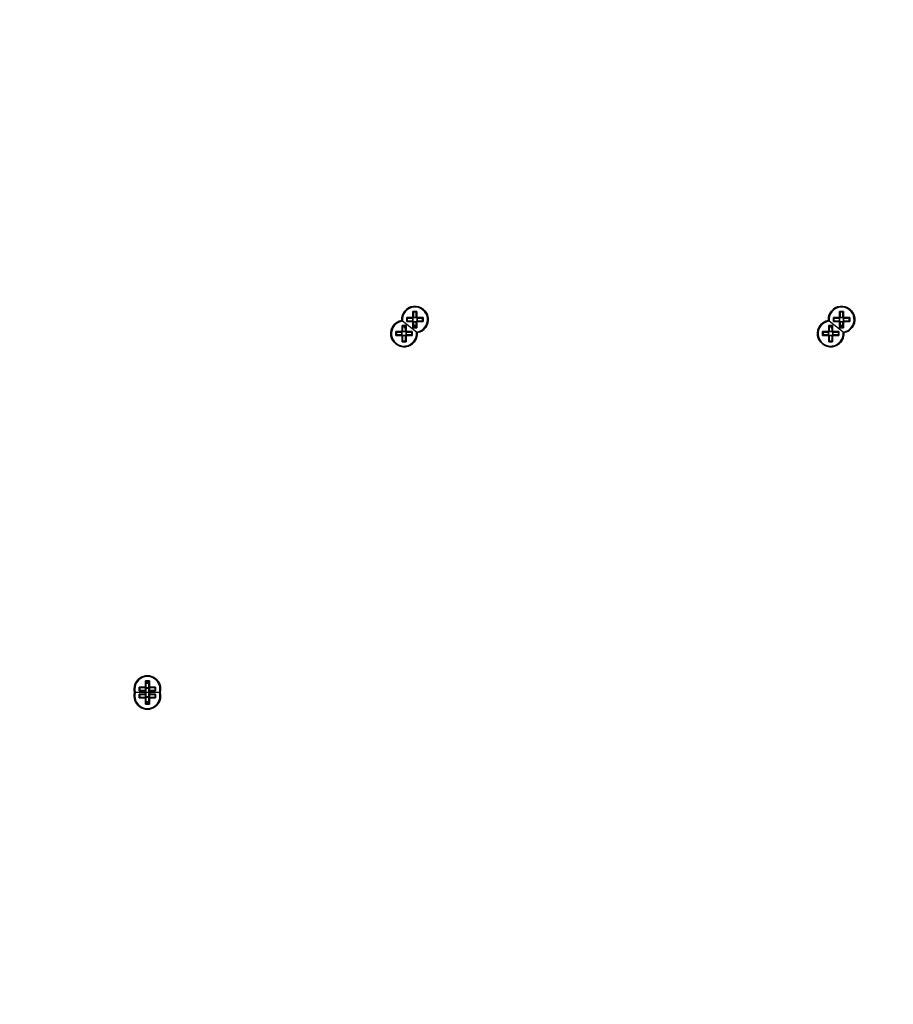
# Model space of a CAD drawing. Units: millimetres. Extents: x -45651 to 54349, y -49965 to 50035.
# Drawn here: x 3663 to 3977, y -1937 to -1584 of the extents above; entities that cross this region are included whole.
import ezdxf

# ---------------------------------------------------------------- set-up
doc = ezdxf.new("R2010")
doc.units = ezdxf.units.MM
doc.layers.add('Widoczne (ISO)', color=7, linetype='Continuous', lineweight=35)
doc.layers.add('Widoczne wąskie (ISO)', color=7, linetype='Continuous', lineweight=25)

msp = doc.modelspace()

# ---------------------------------------------------------------- linework, layer by layer
at = {"layer": 'Widoczne (ISO)'}
for p, q in [((3802.05, -1690.67), (3804.29, -1690.67)), ((3802.05, -1692.07), (3802.05, -1690.67)), ((3802.05, -1690.67), (3804.29, -1690.67)), ((3802.05, -1692.07), (3802.05, -1690.67)), ((3802.24, -1691.88), (3802.24, -1690.86)), ((3802.24, -1691.88), (3802.24, -1690.86)), ((3804.29, -1690.87), (3802.24, -1690.87)), ((3804.29, -1690.87), (3802.24, -1690.87)), ((3804.24, -1690.87), (3804.24, -1691.87)), ((3804.24, -1690.87), (3804.24, -1691.87)), ((3804.29, -1690.67), (3804.29, -1688.43)), ((3804.29, -1688.43), (3805.69, -1688.43)), ((3804.29, -1690.67), (3804.29, -1688.43)), ((3804.29, -1688.43), (3805.69, -1688.43)), ((3804.48, -1688.62), (3805.5, -1688.62)), ((3804.48, -1688.62), (3805.5, -1688.62)), ((3804.49, -1688.62), (3804.49, -1690.67)), ((3804.49, -1688.62), (3804.49, -1690.67)), ((3804.49, -1690.62), (3805.49, -1690.62)), ((3804.49, -1690.62), (3805.49, -1690.62)), ((3805.49, -1690.67), (3805.49, -1688.62)), ((3805.49, -1690.67), (3805.49, -1688.62)), ((3805.49, -1690.67), (3805.59, -1690.77)), ((3805.49, -1690.67), (3805.59, -1690.77)), ((3805.69, -1688.43), (3805.69, -1690.67)), ((3805.69, -1688.43), (3805.69, -1690.67)), ((3805.69, -1690.67), (3807.93, -1690.67)), ((3805.69, -1690.67), (3807.93, -1690.67)), ((3807.74, -1690.87), (3805.69, -1690.87)), ((3807.74, -1690.87), (3805.69, -1690.87)), ((3805.74, -1690.87), (3805.74, -1691.87)), ((3805.74, -1690.87), (3805.74, -1691.87)), ((3807.74, -1691.88), (3807.74, -1690.86)), ((3807.74, -1691.88), (3807.74, -1690.86)), ((3807.93, -1690.67), (3807.93, -1692.07)), ((3807.93, -1690.67), (3807.93, -1692.07)), ((3955.05, -1690.67), (3957.29, -1690.67)), ((3955.05, -1692.07), (3955.05, -1690.67)), ((3955.05, -1690.67), (3957.29, -1690.67)), ((3955.05, -1692.07), (3955.05, -1690.67)), ((3955.24, -1691.88), (3955.24, -1690.86)), ((3955.24, -1691.88), (3955.24, -1690.86)), ((3957.29, -1690.87), (3955.24, -1690.87)), ((3957.29, -1690.87), (3955.24, -1690.87)), ((3957.24, -1690.87), (3957.24, -1691.87)), ((3957.24, -1690.87), (3957.24, -1691.87)), ((3957.29, -1690.67), (3957.29, -1688.43)), ((3957.29, -1688.43), (3958.69, -1688.43)), ((3957.29, -1690.67), (3957.29, -1688.43)), ((3957.29, -1688.43), (3958.69, -1688.43)), ((3957.48, -1688.62), (3958.5, -1688.62)), ((3957.48, -1688.62), (3958.5, -1688.62)), ((3957.49, -1688.62), (3957.49, -1690.67)), ((3957.49, -1688.62), (3957.49, -1690.67)), ((3957.49, -1690.62), (3958.49, -1690.62)), ((3957.49, -1690.62), (3958.49, -1690.62)), ((3958.49, -1690.67), (3958.49, -1688.62)), ((3958.49, -1690.67), (3958.49, -1688.62)), ((3958.49, -1690.67), (3958.59, -1690.77)), ((3958.49, -1690.67), (3958.59, -1690.77)), ((3958.69, -1688.43), (3958.69, -1690.67)), ((3958.69, -1688.43), (3958.69, -1690.67)), ((3958.69, -1690.67), (3960.93, -1690.67)), ((3958.69, -1690.67), (3960.93, -1690.67)), ((3960.74, -1690.87), (3958.69, -1690.87)), ((3960.74, -1690.87), (3958.69, -1690.87)), ((3958.74, -1690.87), (3958.74, -1691.87)), ((3958.74, -1690.87), (3958.74, -1691.87)), ((3960.74, -1691.88), (3960.74, -1690.86)), ((3960.74, -1691.88), (3960.74, -1690.86)), ((3960.93, -1690.67), (3960.93, -1692.07)), ((3960.93, -1690.67), (3960.93, -1692.07)), ((3800.39, -1695.67), (3800.39, -1693.43)), ((3800.39, -1693.43), (3801.79, -1693.43)), ((3801.6, -1693.62), (3800.58, -1693.62)), ((3800.59, -1693.62), (3800.59, -1695.67)), ((3801.59, -1695.67), (3801.59, -1693.62)), ((3801.79, -1693.43), (3801.79, -1695.67)), ((3804.29, -1692.07), (3802.05, -1692.07)), ((3804.29, -1692.07), (3802.05, -1692.07)), ((3802.24, -1691.87), (3804.29, -1691.87)), ((3802.24, -1691.87), (3804.29, -1691.87)), ((3804.29, -1694.31), (3804.29, -1692.07)), ((3804.29, -1694.31), (3804.29, -1692.07)), ((3805.69, -1694.31), (3804.29, -1694.31)), ((3805.69, -1694.31), (3804.29, -1694.31)), ((3804.49, -1692.07), (3804.39, -1691.97)), ((3804.49, -1692.07), (3804.39, -1691.97)), ((3804.48, -1694.12), (3805.5, -1694.12)), ((3804.48, -1694.12), (3805.5, -1694.12)), ((3804.49, -1692.07), (3804.49, -1694.12)), ((3804.49, -1692.07), (3804.49, -1694.12)), ((3804.49, -1692.12), (3805.49, -1692.12)), ((3804.49, -1692.12), (3805.49, -1692.12)), ((3805.49, -1694.12), (3805.49, -1692.07)), ((3805.49, -1694.12), (3805.49, -1692.07)), ((3805.69, -1691.87), (3807.74, -1691.87)), ((3805.69, -1691.87), (3807.74, -1691.87)), ((3807.93, -1692.07), (3805.69, -1692.07)), ((3805.69, -1692.07), (3805.69, -1694.31)), ((3807.93, -1692.07), (3805.69, -1692.07)), ((3805.69, -1692.07), (3805.69, -1694.31)), ((3953.39, -1695.67), (3953.39, -1693.43)), ((3953.39, -1693.43), (3954.79, -1693.43)), ((3954.6, -1693.62), (3953.58, -1693.62)), ((3953.59, -1693.62), (3953.59, -1695.67)), ((3954.59, -1695.67), (3954.59, -1693.62)), ((3954.79, -1693.43), (3954.79, -1695.67)), ((3957.29, -1692.07), (3955.05, -1692.07)), ((3957.29, -1692.07), (3955.05, -1692.07)), ((3955.24, -1691.87), (3957.29, -1691.87)), ((3955.24, -1691.87), (3957.29, -1691.87)), ((3957.29, -1694.31), (3957.29, -1692.07)), ((3957.29, -1694.31), (3957.29, -1692.07)), ((3958.69, -1694.31), (3957.29, -1694.31)), ((3958.69, -1694.31), (3957.29, -1694.31)), ((3957.49, -1692.07), (3957.39, -1691.97)), ((3957.49, -1692.07), (3957.39, -1691.97)), ((3957.48, -1694.12), (3958.5, -1694.12)), ((3957.48, -1694.12), (3958.5, -1694.12)), ((3957.49, -1692.07), (3957.49, -1694.12)), ((3957.49, -1692.07), (3957.49, -1694.12)), ((3957.49, -1692.12), (3958.49, -1692.12)), ((3957.49, -1692.12), (3958.49, -1692.12)), ((3958.49, -1694.12), (3958.49, -1692.07)), ((3958.49, -1694.12), (3958.49, -1692.07)), ((3958.69, -1691.87), (3960.74, -1691.87)), ((3958.69, -1691.87), (3960.74, -1691.87)), ((3960.93, -1692.07), (3958.69, -1692.07)), ((3958.69, -1692.07), (3958.69, -1694.31)), ((3960.93, -1692.07), (3958.69, -1692.07)), ((3958.69, -1692.07), (3958.69, -1694.31)), ((3798.15, -1695.67), (3800.39, -1695.67)), ((3798.15, -1697.07), (3798.15, -1695.67)), ((3800.39, -1697.07), (3798.15, -1697.07)), ((3798.34, -1695.86), (3798.34, -1696.88)), ((3800.39, -1695.87), (3798.34, -1695.87)), ((3798.34, -1696.87), (3800.39, -1696.87)), ((3800.34, -1696.87), (3800.34, -1695.87)), ((3800.39, -1699.31), (3800.39, -1697.07)), ((3800.59, -1697.07), (3800.49, -1696.97)), ((3801.59, -1695.62), (3800.59, -1695.62)), ((3800.59, -1697.07), (3800.59, -1699.12)), ((3801.59, -1697.12), (3800.59, -1697.12)), ((3801.59, -1695.67), (3801.69, -1695.77)), ((3801.59, -1699.12), (3801.59, -1697.07)), ((3801.79, -1695.67), (3804.03, -1695.67)), ((3803.84, -1695.87), (3801.79, -1695.87)), ((3801.79, -1696.87), (3803.84, -1696.87)), ((3804.03, -1697.07), (3801.79, -1697.07)), ((3801.79, -1697.07), (3801.79, -1699.31)), ((3801.84, -1696.87), (3801.84, -1695.87)), ((3803.84, -1695.86), (3803.84, -1696.88)), ((3804.03, -1695.67), (3804.03, -1697.07)), ((3951.15, -1695.67), (3953.39, -1695.67)), ((3951.15, -1697.07), (3951.15, -1695.67)), ((3953.39, -1697.07), (3951.15, -1697.07)), ((3951.34, -1695.86), (3951.34, -1696.88)), ((3953.39, -1695.87), (3951.34, -1695.87)), ((3951.34, -1696.87), (3953.39, -1696.87)), ((3953.34, -1696.87), (3953.34, -1695.87)), ((3953.39, -1699.31), (3953.39, -1697.07)), ((3953.59, -1697.07), (3953.49, -1696.97)), ((3954.59, -1695.62), (3953.59, -1695.62)), ((3953.59, -1697.07), (3953.59, -1699.12)), ((3954.59, -1697.12), (3953.59, -1697.12)), ((3954.59, -1695.67), (3954.69, -1695.77)), ((3954.59, -1699.12), (3954.59, -1697.07)), ((3954.79, -1695.67), (3957.03, -1695.67)), ((3956.84, -1695.87), (3954.79, -1695.87)), ((3954.79, -1696.87), (3956.84, -1696.87)), ((3957.03, -1697.07), (3954.79, -1697.07)), ((3954.79, -1697.07), (3954.79, -1699.31)), ((3954.84, -1696.87), (3954.84, -1695.87)), ((3956.84, -1695.86), (3956.84, -1696.88)), ((3957.03, -1695.67), (3957.03, -1697.07)), ((3801.79, -1699.31), (3800.39, -1699.31)), ((3801.6, -1699.12), (3800.58, -1699.12)), ((3954.79, -1699.31), (3953.39, -1699.31)), ((3954.6, -1699.12), (3953.58, -1699.12)), ((3708.34, -1823.17), (3708.34, -1820.93)), ((3708.34, -1820.93), (3709.74, -1820.93)), ((3708.34, -1823.17), (3708.34, -1820.93)), ((3708.34, -1820.93), (3709.74, -1820.93)), ((3708.53, -1821.12), (3709.55, -1821.12)), ((3708.53, -1821.12), (3709.55, -1821.12)), ((3708.54, -1821.12), (3708.54, -1823.17)), ((3708.54, -1821.12), (3708.54, -1823.17)), ((3709.54, -1823.17), (3709.54, -1821.12)), ((3709.54, -1823.17), (3709.54, -1821.12)), ((3709.74, -1820.93), (3709.74, -1823.17)), ((3709.74, -1820.93), (3709.74, -1823.17)), ((3706.1, -1823.17), (3708.34, -1823.17)), ((3706.1, -1824.57), (3706.1, -1823.17)), ((3706.1, -1823.17), (3708.34, -1823.17)), ((3706.1, -1824.57), (3706.1, -1823.17)), ((3708.34, -1824.57), (3706.1, -1824.57)), ((3708.34, -1824.57), (3706.1, -1824.57)), ((3706.1, -1825.67), (3708.34, -1825.67)), ((3706.1, -1827.07), (3706.1, -1825.67)), ((3706.29, -1823.36), (3706.29, -1824.38)), ((3706.29, -1823.36), (3706.29, -1824.38)), ((3708.34, -1823.37), (3706.29, -1823.37)), ((3708.34, -1823.37), (3706.29, -1823.37)), ((3706.29, -1824.37), (3708.34, -1824.37)), ((3706.29, -1824.37), (3708.34, -1824.37)), ((3706.29, -1825.86), (3706.29, -1826.88)), ((3708.34, -1825.87), (3706.29, -1825.87)), ((3708.34, -1823.37), (3708.44, -1823.27)), ((3708.34, -1823.37), (3708.44, -1823.27)), ((3708.34, -1824.37), (3708.34, -1823.43)), ((3708.34, -1823.43), (3709.74, -1823.43)), ((3708.34, -1825.12), (3708.34, -1824.57)), ((3708.34, -1825.12), (3708.34, -1824.57)), ((3708.34, -1825.67), (3708.34, -1825.12)), ((3708.34, -1825.87), (3708.44, -1825.77)), ((3708.34, -1826.81), (3708.34, -1825.87)), ((3708.34, -1826.81), (3708.34, -1825.87)), ((3708.53, -1823.62), (3709.55, -1823.62)), ((3708.54, -1823.62), (3708.54, -1824.57)), ((3708.54, -1824.57), (3708.54, -1825.12)), ((3708.54, -1824.57), (3708.54, -1825.12)), ((3708.54, -1825.12), (3708.54, -1825.67)), ((3708.54, -1825.67), (3708.54, -1826.62)), ((3708.54, -1825.67), (3708.54, -1826.62)), ((3709.54, -1824.57), (3709.54, -1823.62)), ((3709.54, -1825.12), (3709.54, -1824.57)), ((3709.54, -1825.12), (3709.54, -1824.57)), ((3709.54, -1825.67), (3709.54, -1825.12)), ((3709.54, -1826.62), (3709.54, -1825.67)), ((3709.54, -1826.62), (3709.54, -1825.67)), ((3709.74, -1824.37), (3709.64, -1824.47)), ((3709.74, -1824.37), (3709.64, -1824.47)), ((3709.74, -1823.17), (3711.98, -1823.17)), ((3709.74, -1823.17), (3711.98, -1823.17)), ((3711.79, -1823.37), (3709.74, -1823.37)), ((3711.79, -1823.37), (3709.74, -1823.37)), ((3709.74, -1823.43), (3709.74, -1824.37)), ((3709.74, -1824.37), (3711.79, -1824.37)), ((3709.74, -1824.37), (3711.79, -1824.37)), ((3711.98, -1824.57), (3709.74, -1824.57)), ((3709.74, -1824.57), (3709.74, -1825.12)), ((3711.98, -1824.57), (3709.74, -1824.57)), ((3709.74, -1824.57), (3709.74, -1825.12)), ((3709.74, -1825.12), (3709.74, -1825.67)), ((3709.74, -1825.67), (3711.98, -1825.67)), ((3709.74, -1825.87), (3709.74, -1826.81)), ((3709.74, -1825.87), (3709.74, -1826.81)), ((3711.79, -1825.87), (3709.74, -1825.87)), ((3711.79, -1823.36), (3711.79, -1824.38)), ((3711.79, -1823.36), (3711.79, -1824.38)), ((3711.79, -1825.86), (3711.79, -1826.88)), ((3711.98, -1823.17), (3711.98, -1824.57)), ((3711.98, -1823.17), (3711.98, -1824.57)), ((3711.98, -1825.67), (3711.98, -1827.07)), ((3708.34, -1827.07), (3706.1, -1827.07)), ((3706.29, -1826.87), (3708.34, -1826.87)), ((3709.74, -1826.81), (3708.34, -1826.81)), ((3709.74, -1826.81), (3708.34, -1826.81)), ((3708.34, -1829.31), (3708.34, -1827.07)), ((3709.74, -1829.31), (3708.34, -1829.31)), ((3708.53, -1826.62), (3709.55, -1826.62)), ((3708.53, -1826.62), (3709.55, -1826.62)), ((3708.53, -1829.12), (3709.55, -1829.12)), ((3708.54, -1827.07), (3708.54, -1829.12)), ((3709.54, -1829.12), (3709.54, -1827.07)), ((3709.74, -1826.87), (3709.64, -1826.97)), ((3709.74, -1826.87), (3711.79, -1826.87)), ((3711.98, -1827.07), (3709.74, -1827.07)), ((3709.74, -1827.07), (3709.74, -1829.31))]:
    msp.add_line(p, q, dxfattribs=at)
msp.add_circle((4349.35, 35.1), 50000, dxfattribs=at)
for centre, start, end in [((3804.99, -1691.37), 280.1723, 183.9192), ((3804.99, -1691.37), 280.1723, 183.9192), ((3957.99, -1691.37), 280.1723, 183.9192), ((3957.99, -1691.37), 280.1723, 183.9192), ((3801.09, -1696.37), 100.1723, 3.9192), ((3954.09, -1696.37), 100.1723, 3.9192), ((3804.99, -1691.37), 216.7249, 224.2921), ((3804.99, -1691.37), 216.7249, 224.2921), ((3801.09, -1696.37), 36.7249, 44.2921), ((3957.99, -1691.37), 216.7249, 224.2921), ((3957.99, -1691.37), 216.7249, 224.2921), ((3954.09, -1696.37), 36.7249, 44.2921), ((3709.04, -1823.87), 344.7425, 195.2575), ((3709.04, -1823.87), 344.7425, 195.2575), ((3709.04, -1826.37), 164.7425, 15.2575)]:
    msp.add_arc(centre, 4.75, start, end, dxfattribs=at)
for points in [[(3802.24, -1690.86), (3802.18, -1690.8), (3802.12, -1690.73), (3802.05, -1690.67)], [(3802.24, -1690.86), (3802.18, -1690.8), (3802.12, -1690.73), (3802.05, -1690.67)], [(3804.48, -1688.62), (3804.42, -1688.55), (3804.36, -1688.49), (3804.29, -1688.43)], [(3804.48, -1688.62), (3804.42, -1688.55), (3804.36, -1688.49), (3804.29, -1688.43)], [(3804.29, -1690.67), (3804.33, -1690.7), (3804.36, -1690.73), (3804.39, -1690.77)], [(3804.29, -1690.67), (3804.33, -1690.7), (3804.36, -1690.73), (3804.39, -1690.77)], [(3805.5, -1688.62), (3805.57, -1688.55), (3805.63, -1688.49), (3805.69, -1688.43)], [(3805.5, -1688.62), (3805.57, -1688.55), (3805.63, -1688.49), (3805.69, -1688.43)], [(3805.69, -1690.67), (3805.66, -1690.7), (3805.63, -1690.73), (3805.59, -1690.77)], [(3805.69, -1690.67), (3805.66, -1690.7), (3805.63, -1690.73), (3805.59, -1690.77)], [(3807.93, -1690.67), (3807.87, -1690.73), (3807.81, -1690.8), (3807.74, -1690.86)], [(3807.93, -1690.67), (3807.87, -1690.73), (3807.81, -1690.8), (3807.74, -1690.86)], [(3955.24, -1690.86), (3955.18, -1690.8), (3955.12, -1690.73), (3955.05, -1690.67)], [(3955.24, -1690.86), (3955.18, -1690.8), (3955.12, -1690.73), (3955.05, -1690.67)], [(3957.48, -1688.62), (3957.42, -1688.55), (3957.36, -1688.49), (3957.29, -1688.43)], [(3957.48, -1688.62), (3957.42, -1688.55), (3957.36, -1688.49), (3957.29, -1688.43)], [(3957.29, -1690.67), (3957.33, -1690.7), (3957.36, -1690.73), (3957.39, -1690.77)], [(3957.29, -1690.67), (3957.33, -1690.7), (3957.36, -1690.73), (3957.39, -1690.77)], [(3958.5, -1688.62), (3958.57, -1688.55), (3958.63, -1688.49), (3958.69, -1688.43)], [(3958.5, -1688.62), (3958.57, -1688.55), (3958.63, -1688.49), (3958.69, -1688.43)], [(3958.69, -1690.67), (3958.66, -1690.7), (3958.63, -1690.73), (3958.59, -1690.77)], [(3958.69, -1690.67), (3958.66, -1690.7), (3958.63, -1690.73), (3958.59, -1690.77)], [(3960.93, -1690.67), (3960.87, -1690.73), (3960.81, -1690.8), (3960.74, -1690.86)], [(3960.93, -1690.67), (3960.87, -1690.73), (3960.81, -1690.8), (3960.74, -1690.86)], [(3800.39, -1693.43), (3800.46, -1693.49), (3800.52, -1693.55), (3800.58, -1693.62)], [(3801.79, -1693.43), (3801.73, -1693.49), (3801.67, -1693.55), (3801.6, -1693.62)], [(3802.24, -1691.88), (3802.18, -1691.94), (3802.12, -1692), (3802.05, -1692.07)], [(3802.24, -1691.88), (3802.18, -1691.94), (3802.12, -1692), (3802.05, -1692.07)], [(3804.29, -1692.07), (3804.33, -1692.03), (3804.36, -1692), (3804.39, -1691.97)], [(3804.29, -1692.07), (3804.33, -1692.03), (3804.36, -1692), (3804.39, -1691.97)], [(3804.29, -1694.31), (3804.36, -1694.24), (3804.42, -1694.18), (3804.48, -1694.12)], [(3804.29, -1694.31), (3804.36, -1694.24), (3804.42, -1694.18), (3804.48, -1694.12)], [(3805.69, -1694.31), (3805.63, -1694.24), (3805.57, -1694.18), (3805.5, -1694.12)], [(3805.69, -1694.31), (3805.63, -1694.24), (3805.57, -1694.18), (3805.5, -1694.12)], [(3805.69, -1692.07), (3805.66, -1692.03), (3805.63, -1692), (3805.59, -1691.97)], [(3805.69, -1692.07), (3805.66, -1692.03), (3805.63, -1692), (3805.59, -1691.97)], [(3807.93, -1692.07), (3807.87, -1692), (3807.81, -1691.94), (3807.74, -1691.88)], [(3807.93, -1692.07), (3807.87, -1692), (3807.81, -1691.94), (3807.74, -1691.88)], [(3953.39, -1693.43), (3953.46, -1693.49), (3953.52, -1693.55), (3953.58, -1693.62)], [(3954.79, -1693.43), (3954.73, -1693.49), (3954.67, -1693.55), (3954.6, -1693.62)], [(3955.24, -1691.88), (3955.18, -1691.94), (3955.12, -1692), (3955.05, -1692.07)], [(3955.24, -1691.88), (3955.18, -1691.94), (3955.12, -1692), (3955.05, -1692.07)], [(3957.29, -1692.07), (3957.33, -1692.03), (3957.36, -1692), (3957.39, -1691.97)], [(3957.29, -1692.07), (3957.33, -1692.03), (3957.36, -1692), (3957.39, -1691.97)], [(3957.29, -1694.31), (3957.36, -1694.24), (3957.42, -1694.18), (3957.48, -1694.12)], [(3957.29, -1694.31), (3957.36, -1694.24), (3957.42, -1694.18), (3957.48, -1694.12)], [(3958.69, -1694.31), (3958.63, -1694.24), (3958.57, -1694.18), (3958.5, -1694.12)], [(3958.69, -1694.31), (3958.63, -1694.24), (3958.57, -1694.18), (3958.5, -1694.12)], [(3958.69, -1692.07), (3958.66, -1692.03), (3958.63, -1692), (3958.59, -1691.97)], [(3958.69, -1692.07), (3958.66, -1692.03), (3958.63, -1692), (3958.59, -1691.97)], [(3960.93, -1692.07), (3960.87, -1692), (3960.81, -1691.94), (3960.74, -1691.88)], [(3960.93, -1692.07), (3960.87, -1692), (3960.81, -1691.94), (3960.74, -1691.88)], [(3798.15, -1695.67), (3798.22, -1695.73), (3798.28, -1695.8), (3798.34, -1695.86)], [(3798.15, -1697.07), (3798.22, -1697), (3798.28, -1696.94), (3798.34, -1696.88)], [(3800.39, -1695.67), (3800.43, -1695.7), (3800.46, -1695.73), (3800.49, -1695.77)], [(3800.39, -1697.07), (3800.43, -1697.03), (3800.46, -1697), (3800.49, -1696.97)], [(3801.79, -1695.67), (3801.76, -1695.7), (3801.73, -1695.73), (3801.69, -1695.77)], [(3801.79, -1697.07), (3801.76, -1697.03), (3801.73, -1697), (3801.69, -1696.97)], [(3803.84, -1695.86), (3803.91, -1695.8), (3803.97, -1695.73), (3804.03, -1695.67)], [(3803.84, -1696.88), (3803.91, -1696.94), (3803.97, -1697), (3804.03, -1697.07)], [(3951.15, -1695.67), (3951.22, -1695.73), (3951.28, -1695.8), (3951.34, -1695.86)], [(3951.15, -1697.07), (3951.22, -1697), (3951.28, -1696.94), (3951.34, -1696.88)], [(3953.39, -1695.67), (3953.43, -1695.7), (3953.46, -1695.73), (3953.49, -1695.77)], [(3953.39, -1697.07), (3953.43, -1697.03), (3953.46, -1697), (3953.49, -1696.97)], [(3954.79, -1695.67), (3954.76, -1695.7), (3954.73, -1695.73), (3954.69, -1695.77)], [(3954.79, -1697.07), (3954.76, -1697.03), (3954.73, -1697), (3954.69, -1696.97)], [(3956.84, -1695.86), (3956.91, -1695.8), (3956.97, -1695.73), (3957.03, -1695.67)], [(3956.84, -1696.88), (3956.91, -1696.94), (3956.97, -1697), (3957.03, -1697.07)], [(3800.58, -1699.12), (3800.52, -1699.18), (3800.46, -1699.24), (3800.39, -1699.31)], [(3801.6, -1699.12), (3801.67, -1699.18), (3801.73, -1699.24), (3801.79, -1699.31)], [(3953.58, -1699.12), (3953.52, -1699.18), (3953.46, -1699.24), (3953.39, -1699.31)], [(3954.6, -1699.12), (3954.67, -1699.18), (3954.73, -1699.24), (3954.79, -1699.31)], [(3708.53, -1821.12), (3708.47, -1821.05), (3708.41, -1820.99), (3708.34, -1820.93)], [(3708.53, -1821.12), (3708.47, -1821.05), (3708.41, -1820.99), (3708.34, -1820.93)], [(3709.55, -1821.12), (3709.62, -1821.05), (3709.68, -1820.99), (3709.74, -1820.93)], [(3709.55, -1821.12), (3709.62, -1821.05), (3709.68, -1820.99), (3709.74, -1820.93)], [(3706.1, -1823.17), (3706.17, -1823.23), (3706.23, -1823.3), (3706.29, -1823.36)], [(3706.1, -1823.17), (3706.17, -1823.23), (3706.23, -1823.3), (3706.29, -1823.36)], [(3706.1, -1824.57), (3706.17, -1824.5), (3706.23, -1824.44), (3706.29, -1824.38)], [(3706.1, -1824.57), (3706.17, -1824.5), (3706.23, -1824.44), (3706.29, -1824.38)], [(3706.1, -1825.67), (3706.17, -1825.73), (3706.23, -1825.8), (3706.29, -1825.86)], [(3708.34, -1823.17), (3708.38, -1823.2), (3708.41, -1823.23), (3708.44, -1823.27)], [(3708.34, -1823.17), (3708.38, -1823.2), (3708.41, -1823.23), (3708.44, -1823.27)], [(3708.53, -1823.62), (3708.47, -1823.55), (3708.41, -1823.49), (3708.34, -1823.43)], [(3708.34, -1824.57), (3708.38, -1824.53), (3708.41, -1824.5), (3708.44, -1824.47)], [(3708.34, -1824.57), (3708.38, -1824.53), (3708.41, -1824.5), (3708.44, -1824.47)], [(3708.34, -1825.67), (3708.38, -1825.7), (3708.41, -1825.73), (3708.44, -1825.77)], [(3709.55, -1823.62), (3709.62, -1823.55), (3709.68, -1823.49), (3709.74, -1823.43)], [(3709.74, -1823.17), (3709.71, -1823.2), (3709.68, -1823.23), (3709.64, -1823.27)], [(3709.74, -1823.17), (3709.71, -1823.2), (3709.68, -1823.23), (3709.64, -1823.27)], [(3709.74, -1824.57), (3709.71, -1824.53), (3709.68, -1824.5), (3709.64, -1824.47)], [(3709.74, -1824.57), (3709.71, -1824.53), (3709.68, -1824.5), (3709.64, -1824.47)], [(3709.74, -1825.67), (3709.71, -1825.7), (3709.68, -1825.73), (3709.64, -1825.77)], [(3711.79, -1823.36), (3711.86, -1823.3), (3711.92, -1823.23), (3711.98, -1823.17)], [(3711.79, -1823.36), (3711.86, -1823.3), (3711.92, -1823.23), (3711.98, -1823.17)], [(3711.79, -1824.38), (3711.86, -1824.44), (3711.92, -1824.5), (3711.98, -1824.57)], [(3711.79, -1824.38), (3711.86, -1824.44), (3711.92, -1824.5), (3711.98, -1824.57)], [(3711.79, -1825.86), (3711.86, -1825.8), (3711.92, -1825.73), (3711.98, -1825.67)], [(3706.1, -1827.07), (3706.17, -1827), (3706.23, -1826.94), (3706.29, -1826.88)], [(3708.34, -1826.81), (3708.41, -1826.74), (3708.47, -1826.68), (3708.53, -1826.62)], [(3708.34, -1826.81), (3708.41, -1826.74), (3708.47, -1826.68), (3708.53, -1826.62)], [(3708.34, -1827.07), (3708.38, -1827.03), (3708.41, -1827), (3708.44, -1826.97)], [(3708.34, -1829.31), (3708.41, -1829.24), (3708.47, -1829.18), (3708.53, -1829.12)], [(3709.74, -1826.81), (3709.68, -1826.74), (3709.62, -1826.68), (3709.55, -1826.62)], [(3709.74, -1826.81), (3709.68, -1826.74), (3709.62, -1826.68), (3709.55, -1826.62)], [(3709.74, -1829.31), (3709.68, -1829.24), (3709.62, -1829.18), (3709.55, -1829.12)], [(3709.74, -1827.07), (3709.71, -1827.03), (3709.68, -1827), (3709.64, -1826.97)], [(3711.79, -1826.88), (3711.86, -1826.94), (3711.92, -1827), (3711.98, -1827.07)]]:
    msp.add_open_spline(points, degree=3, dxfattribs=at)
for points, weights in [([(3804.39, -1690.77), (3804.34, -1690.82), (3804.29, -1690.87)], [0.999996436385, 0.999996409341, 1]), ([(3804.39, -1690.77), (3804.34, -1690.82), (3804.29, -1690.87)], [0.999996436385, 0.999996409341, 1]), ([(3804.49, -1690.67), (3804.44, -1690.72), (3804.39, -1690.77)], [1, 0.999996409343, 0.999996436386]), ([(3804.49, -1690.67), (3804.44, -1690.72), (3804.39, -1690.77)], [1, 0.999996409343, 0.999996436386]), ([(3805.69, -1690.87), (3805.64, -1690.82), (3805.59, -1690.77)], [1, 0.999996409341, 0.999996436384]), ([(3805.69, -1690.87), (3805.64, -1690.82), (3805.59, -1690.77)], [1, 0.999996409341, 0.999996436384]), ([(3957.39, -1690.77), (3957.34, -1690.82), (3957.29, -1690.87)], [0.999996436385, 0.999996409341, 1]), ([(3957.39, -1690.77), (3957.34, -1690.82), (3957.29, -1690.87)], [0.999996436385, 0.999996409341, 1]), ([(3957.49, -1690.67), (3957.44, -1690.72), (3957.39, -1690.77)], [1, 0.999996409343, 0.999996436386]), ([(3957.49, -1690.67), (3957.44, -1690.72), (3957.39, -1690.77)], [1, 0.999996409343, 0.999996436386]), ([(3958.69, -1690.87), (3958.64, -1690.82), (3958.59, -1690.77)], [1, 0.999996409341, 0.999996436384]), ([(3958.69, -1690.87), (3958.64, -1690.82), (3958.59, -1690.77)], [1, 0.999996409341, 0.999996436384]), ([(3804.29, -1691.87), (3804.34, -1691.92), (3804.39, -1691.97)], [1, 0.999996409341, 0.999996436384]), ([(3804.29, -1691.87), (3804.34, -1691.92), (3804.39, -1691.97)], [1, 0.999996409341, 0.999996436384]), ([(3805.49, -1692.07), (3805.54, -1692.02), (3805.59, -1691.97)], [1, 0.999996409343, 0.999996436386]), ([(3805.49, -1692.07), (3805.54, -1692.02), (3805.59, -1691.97)], [1, 0.999996409343, 0.999996436386]), ([(3805.59, -1691.97), (3805.64, -1691.92), (3805.69, -1691.87)], [0.999996436383, 0.99999640934, 1]), ([(3805.59, -1691.97), (3805.64, -1691.92), (3805.69, -1691.87)], [0.999996436383, 0.99999640934, 1]), ([(3957.29, -1691.87), (3957.34, -1691.92), (3957.39, -1691.97)], [1, 0.999996409341, 0.999996436384]), ([(3957.29, -1691.87), (3957.34, -1691.92), (3957.39, -1691.97)], [1, 0.999996409341, 0.999996436384]), ([(3958.49, -1692.07), (3958.54, -1692.02), (3958.59, -1691.97)], [1, 0.999996409343, 0.999996436386]), ([(3958.49, -1692.07), (3958.54, -1692.02), (3958.59, -1691.97)], [1, 0.999996409343, 0.999996436386]), ([(3958.59, -1691.97), (3958.64, -1691.92), (3958.69, -1691.87)], [0.999996436383, 0.99999640934, 1]), ([(3958.59, -1691.97), (3958.64, -1691.92), (3958.69, -1691.87)], [0.999996436383, 0.99999640934, 1]), ([(3800.49, -1695.77), (3800.44, -1695.82), (3800.39, -1695.87)], [0.999996436383, 0.99999640934, 1]), ([(3800.39, -1696.87), (3800.44, -1696.92), (3800.49, -1696.97)], [1, 0.999996409341, 0.999996436384]), ([(3800.59, -1695.67), (3800.54, -1695.72), (3800.49, -1695.77)], [1, 0.999996409343, 0.999996436386]), ([(3801.59, -1697.07), (3801.64, -1697.02), (3801.69, -1696.97)], [1, 0.999996409343, 0.999996436386]), ([(3801.79, -1695.87), (3801.74, -1695.82), (3801.69, -1695.77)], [1, 0.999996409341, 0.999996436384]), ([(3801.69, -1696.97), (3801.74, -1696.92), (3801.79, -1696.87)], [0.999996436385, 0.999996409341, 1]), ([(3953.49, -1695.77), (3953.44, -1695.82), (3953.39, -1695.87)], [0.999996436383, 0.99999640934, 1]), ([(3953.39, -1696.87), (3953.44, -1696.92), (3953.49, -1696.97)], [1, 0.999996409341, 0.999996436384]), ([(3953.59, -1695.67), (3953.54, -1695.72), (3953.49, -1695.77)], [1, 0.999996409343, 0.999996436386]), ([(3954.59, -1697.07), (3954.64, -1697.02), (3954.69, -1696.97)], [1, 0.999996409343, 0.999996436386]), ([(3954.79, -1695.87), (3954.74, -1695.82), (3954.69, -1695.77)], [1, 0.999996409341, 0.999996436384]), ([(3954.69, -1696.97), (3954.74, -1696.92), (3954.79, -1696.87)], [0.999996436385, 0.999996409341, 1]), ([(3708.34, -1824.37), (3708.39, -1824.42), (3708.44, -1824.47)], [1, 0.999996409343, 0.999996436386]), ([(3708.34, -1824.37), (3708.39, -1824.42), (3708.44, -1824.47)], [1, 0.999996409343, 0.999996436386]), ([(3708.54, -1823.17), (3708.49, -1823.22), (3708.44, -1823.27)], [1, 0.999996409341, 0.999996436384]), ([(3708.54, -1823.17), (3708.49, -1823.22), (3708.44, -1823.27)], [1, 0.999996409341, 0.999996436384]), ([(3708.44, -1824.47), (3708.49, -1824.52), (3708.54, -1824.57)], [0.999996436383, 0.99999640934, 1]), ([(3708.44, -1824.47), (3708.49, -1824.52), (3708.54, -1824.57)], [0.999996436383, 0.99999640934, 1]), ([(3708.54, -1825.67), (3708.49, -1825.72), (3708.44, -1825.77)], [1, 0.999996409341, 0.999996436384]), ([(3709.64, -1823.27), (3709.59, -1823.22), (3709.54, -1823.17)], [0.999996436385, 0.999996409341, 1]), ([(3709.64, -1823.27), (3709.59, -1823.22), (3709.54, -1823.17)], [0.999996436385, 0.999996409341, 1]), ([(3709.54, -1824.57), (3709.59, -1824.52), (3709.64, -1824.47)], [1, 0.999996409341, 0.999996436384]), ([(3709.54, -1824.57), (3709.59, -1824.52), (3709.64, -1824.47)], [1, 0.999996409341, 0.999996436384]), ([(3709.64, -1825.77), (3709.59, -1825.72), (3709.54, -1825.67)], [0.999996436385, 0.999996409341, 1]), ([(3709.74, -1823.37), (3709.69, -1823.32), (3709.64, -1823.27)], [1, 0.999996409343, 0.999996436386]), ([(3709.74, -1823.37), (3709.69, -1823.32), (3709.64, -1823.27)], [1, 0.999996409343, 0.999996436386]), ([(3709.74, -1825.87), (3709.69, -1825.82), (3709.64, -1825.77)], [1, 0.999996409343, 0.999996436386]), ([(3708.34, -1826.87), (3708.39, -1826.92), (3708.44, -1826.97)], [1, 0.999996409343, 0.999996436386]), ([(3708.44, -1826.97), (3708.49, -1827.02), (3708.54, -1827.07)], [0.999996436383, 0.99999640934, 1]), ([(3709.54, -1827.07), (3709.59, -1827.02), (3709.64, -1826.97)], [1, 0.999996409341, 0.999996436384])]:
    msp.add_rational_spline(points, weights, degree=2, dxfattribs=at)
at = {"layer": 'Widoczne wąskie (ISO)'}
for p, q in [((3805.55, -1695.82), (3800.54, -1691.91)), ((3805.55, -1695.82), (3800.54, -1691.91)), ((3958.55, -1695.82), (3953.54, -1691.91)), ((3958.55, -1695.82), (3953.54, -1691.91)), ((3708.34, -1825.12), (3704.73, -1825.12)), ((3708.34, -1825.12), (3704.73, -1825.12)), ((3709.54, -1825.12), (3708.54, -1825.12)), ((3709.54, -1825.12), (3708.54, -1825.12)), ((3713.36, -1825.12), (3709.74, -1825.12)), ((3713.36, -1825.12), (3709.74, -1825.12))]:
    msp.add_line(p, q, dxfattribs=at)
for centre, start, end in [((3804.99, -1691.37), 277.1332, 186.9584), ((3804.99, -1691.37), 277.1332, 186.9584), ((3957.99, -1691.37), 277.1332, 186.9584), ((3957.99, -1691.37), 277.1332, 186.9584), ((3801.09, -1696.37), 97.1332, 6.9584), ((3804.99, -1691.37), 212.3379, 220.7892), ((3804.99, -1691.37), 212.3379, 220.7892), ((3801.09, -1696.37), 32.3379, 40.7892), ((3954.09, -1696.37), 97.1332, 6.9584), ((3957.99, -1691.37), 212.3379, 220.7892), ((3957.99, -1691.37), 212.3379, 220.7892), ((3954.09, -1696.37), 32.3379, 40.7892), ((3709.04, -1823.87), 343.8381, 196.1619), ((3709.04, -1823.87), 343.8381, 196.1619), ((3709.04, -1826.37), 83.6074, 96.3926), ((3709.04, -1826.37), 163.8381, 16.1619), ((3709.04, -1823.87), 263.6074, 276.3926), ((3709.04, -1823.87), 263.6074, 276.3926)]:
    msp.add_arc(centre, 4.49, start, end, dxfattribs=at)
for centre, start_param, end_param in [((3804.99, -1696.66), 5.402616, 5.461199), ((3804.99, -1696.66), 5.402616, 5.461199), ((3801.09, -1691.08), 2.261023, 2.319607), ((3801.09, -1691.08), 2.261023, 2.319607), ((3957.99, -1696.66), 5.402616, 5.461199), ((3957.99, -1696.66), 5.402616, 5.461199), ((3954.09, -1691.08), 2.261023, 2.319607), ((3954.09, -1691.08), 2.261023, 2.319607)]:
    msp.add_ellipse(centre, major_axis=(-5.57, 0), ratio=0.707107, start_param=start_param, end_param=end_param, dxfattribs=at)
for points, knots in [([(3800.25, -1691.69), (3800.25, -1691.69), (3800.26, -1691.7), (3800.29, -1691.72), (3800.32, -1691.74), (3800.38, -1691.79), (3800.43, -1691.83), (3800.5, -1691.88), (3800.52, -1691.9), (3800.54, -1691.91)], [0, 0, 0, 0, 0.01474585, 0.01474585, 0.03123413, 0.03123413, 0.05237254, 0.05237254, 0.0600378, 0.0600378, 0.0600378, 0.0600378]), ([(3800.25, -1691.69), (3800.25, -1691.69), (3800.26, -1691.7), (3800.29, -1691.72), (3800.32, -1691.74), (3800.38, -1691.79), (3800.43, -1691.83), (3800.5, -1691.88), (3800.52, -1691.9), (3800.54, -1691.91)], [0, 0, 0, 0, 0.01474585, 0.01474585, 0.03123413, 0.03123413, 0.05237254, 0.05237254, 0.0600378, 0.0600378, 0.0600378, 0.0600378]), ([(3953.25, -1691.69), (3953.25, -1691.69), (3953.26, -1691.7), (3953.29, -1691.72), (3953.32, -1691.74), (3953.38, -1691.79), (3953.43, -1691.83), (3953.5, -1691.88), (3953.52, -1691.9), (3953.54, -1691.91)], [0, 0, 0, 0, 0.01474585, 0.01474585, 0.03123413, 0.03123413, 0.05237254, 0.05237254, 0.0600378, 0.0600378, 0.0600378, 0.0600378]), ([(3953.25, -1691.69), (3953.25, -1691.69), (3953.26, -1691.7), (3953.29, -1691.72), (3953.32, -1691.74), (3953.38, -1691.79), (3953.43, -1691.83), (3953.5, -1691.88), (3953.52, -1691.9), (3953.54, -1691.91)], [0, 0, 0, 0, 0.01474585, 0.01474585, 0.03123413, 0.03123413, 0.05237254, 0.05237254, 0.0600378, 0.0600378, 0.0600378, 0.0600378]), ([(3801.2, -1693.77), (3801.19, -1693.77), (3801.19, -1693.78), (3801.16, -1693.8), (3801.14, -1693.82), (3801.1, -1693.88), (3801.09, -1693.94), (3801.1, -1694.06), (3801.14, -1694.14), (3801.19, -1694.21)], [-0.06279469, -0.06279469, -0.06279469, -0.06279469, -0.06009728, -0.06009728, -0.05138595, -0.05138595, -0.03064085, -0.03064085, 0, 0, 0, 0]), ([(3801.2, -1693.77), (3801.19, -1693.77), (3801.19, -1693.78), (3801.16, -1693.8), (3801.14, -1693.82), (3801.1, -1693.88), (3801.09, -1693.94), (3801.1, -1694.06), (3801.14, -1694.14), (3801.19, -1694.21)], [-0.06279469, -0.06279469, -0.06279469, -0.06279469, -0.06009728, -0.06009728, -0.05138595, -0.05138595, -0.03064085, -0.03064085, 0, 0, 0, 0]), ([(3804.9, -1693.53), (3804.95, -1693.59), (3804.99, -1693.67), (3805, -1693.79), (3804.99, -1693.85), (3804.95, -1693.91), (3804.93, -1693.94), (3804.9, -1693.96), (3804.9, -1693.96), (3804.89, -1693.97)], [0, 0, 0, 0, 0.03064085, 0.03064085, 0.05138595, 0.05138595, 0.06009728, 0.06009728, 0.06279469, 0.06279469, 0.06279469, 0.06279469]), ([(3804.9, -1693.53), (3804.95, -1693.59), (3804.99, -1693.67), (3805, -1693.79), (3804.99, -1693.85), (3804.95, -1693.91), (3804.93, -1693.94), (3804.9, -1693.96), (3804.9, -1693.96), (3804.89, -1693.97)], [0, 0, 0, 0, 0.03064085, 0.03064085, 0.05138595, 0.05138595, 0.06009728, 0.06009728, 0.06279469, 0.06279469, 0.06279469, 0.06279469]), ([(3954.2, -1693.77), (3954.19, -1693.77), (3954.19, -1693.78), (3954.16, -1693.8), (3954.14, -1693.82), (3954.1, -1693.88), (3954.09, -1693.94), (3954.1, -1694.06), (3954.14, -1694.14), (3954.19, -1694.21)], [-0.06279469, -0.06279469, -0.06279469, -0.06279469, -0.06009728, -0.06009728, -0.05138595, -0.05138595, -0.03064085, -0.03064085, 0, 0, 0, 0]), ([(3954.2, -1693.77), (3954.19, -1693.77), (3954.19, -1693.78), (3954.16, -1693.8), (3954.14, -1693.82), (3954.1, -1693.88), (3954.09, -1693.94), (3954.1, -1694.06), (3954.14, -1694.14), (3954.19, -1694.21)], [-0.06279469, -0.06279469, -0.06279469, -0.06279469, -0.06009728, -0.06009728, -0.05138595, -0.05138595, -0.03064085, -0.03064085, 0, 0, 0, 0]), ([(3957.9, -1693.53), (3957.95, -1693.59), (3957.99, -1693.67), (3958, -1693.79), (3957.99, -1693.85), (3957.95, -1693.91), (3957.93, -1693.94), (3957.9, -1693.96), (3957.9, -1693.96), (3957.89, -1693.97)], [0, 0, 0, 0, 0.03064085, 0.03064085, 0.05138595, 0.05138595, 0.06009728, 0.06009728, 0.06279469, 0.06279469, 0.06279469, 0.06279469]), ([(3957.9, -1693.53), (3957.95, -1693.59), (3957.99, -1693.67), (3958, -1693.79), (3957.99, -1693.85), (3957.95, -1693.91), (3957.93, -1693.94), (3957.9, -1693.96), (3957.9, -1693.96), (3957.89, -1693.97)], [0, 0, 0, 0, 0.03064085, 0.03064085, 0.05138595, 0.05138595, 0.06009728, 0.06009728, 0.06279469, 0.06279469, 0.06279469, 0.06279469]), ([(3805.55, -1695.82), (3805.57, -1695.84), (3805.59, -1695.85), (3805.66, -1695.91), (3805.7, -1695.94), (3805.77, -1695.99), (3805.79, -1696.01), (3805.83, -1696.04), (3805.83, -1696.04), (3805.83, -1696.04)], [0.03525022, 0.03525022, 0.03525022, 0.03525022, 0.0429918, 0.0429918, 0.06434063, 0.06434063, 0.08099304, 0.08099304, 0.09588567, 0.09588567, 0.09588567, 0.09588567]), ([(3805.55, -1695.82), (3805.57, -1695.84), (3805.59, -1695.85), (3805.66, -1695.91), (3805.7, -1695.94), (3805.77, -1695.99), (3805.79, -1696.01), (3805.83, -1696.04), (3805.83, -1696.04), (3805.83, -1696.04)], [0.03525022, 0.03525022, 0.03525022, 0.03525022, 0.0429918, 0.0429918, 0.06434063, 0.06434063, 0.08099304, 0.08099304, 0.09588567, 0.09588567, 0.09588567, 0.09588567]), ([(3958.55, -1695.82), (3958.57, -1695.84), (3958.59, -1695.85), (3958.66, -1695.91), (3958.7, -1695.94), (3958.77, -1695.99), (3958.79, -1696.01), (3958.83, -1696.04), (3958.83, -1696.04), (3958.83, -1696.04)], [0.03525022, 0.03525022, 0.03525022, 0.03525022, 0.0429918, 0.0429918, 0.06434063, 0.06434063, 0.08099304, 0.08099304, 0.09588567, 0.09588567, 0.09588567, 0.09588567]), ([(3958.55, -1695.82), (3958.57, -1695.84), (3958.59, -1695.85), (3958.66, -1695.91), (3958.7, -1695.94), (3958.77, -1695.99), (3958.79, -1696.01), (3958.83, -1696.04), (3958.83, -1696.04), (3958.83, -1696.04)], [0.03525022, 0.03525022, 0.03525022, 0.03525022, 0.0429918, 0.0429918, 0.06434063, 0.06434063, 0.08099304, 0.08099304, 0.09588567, 0.09588567, 0.09588567, 0.09588567]), ([(3708.54, -1821.65), (3708.71, -1821.63), (3708.89, -1821.62), (3709.2, -1821.62), (3709.37, -1821.63), (3709.54, -1821.65)], [0.28655748, 0.28655748, 0.28655748, 0.28655748, 0.33406537, 0.33406537, 0.38157327, 0.38157327, 0.38157327, 0.38157327]), ([(3708.54, -1821.65), (3708.71, -1821.63), (3708.89, -1821.62), (3709.2, -1821.62), (3709.37, -1821.63), (3709.54, -1821.65)], [0.28655748, 0.28655748, 0.28655748, 0.28655748, 0.33406537, 0.33406537, 0.38157327, 0.38157327, 0.38157327, 0.38157327]), ([(3704.46, -1825.12), (3704.46, -1825.12), (3704.46, -1825.12), (3704.48, -1825.12), (3704.51, -1825.12), (3704.58, -1825.12), (3704.63, -1825.12), (3704.7, -1825.12), (3704.71, -1825.12), (3704.73, -1825.12)], [0, 0, 0, 0, 0.01011065, 0.01011065, 0.02911624, 0.02911624, 0.04868553, 0.04868553, 0.05419066, 0.05419066, 0.05419066, 0.05419066]), ([(3704.46, -1825.12), (3704.46, -1825.12), (3704.46, -1825.12), (3704.48, -1825.12), (3704.51, -1825.12), (3704.58, -1825.12), (3704.63, -1825.12), (3704.7, -1825.12), (3704.71, -1825.12), (3704.73, -1825.12)], [0, 0, 0, 0, 0.01011065, 0.01011065, 0.02911624, 0.02911624, 0.04868553, 0.04868553, 0.05419066, 0.05419066, 0.05419066, 0.05419066]), ([(3713.36, -1825.12), (3713.4, -1825.12), (3713.45, -1825.12), (3713.53, -1825.12), (3713.57, -1825.12), (3713.61, -1825.12), (3713.63, -1825.12), (3713.63, -1825.12)], [0.0258159, 0.0258159, 0.0258159, 0.0258159, 0.04196858, 0.04196858, 0.06121434, 0.06121434, 0.08012797, 0.08012797, 0.08012797, 0.08012797]), ([(3713.36, -1825.12), (3713.4, -1825.12), (3713.45, -1825.12), (3713.53, -1825.12), (3713.57, -1825.12), (3713.61, -1825.12), (3713.63, -1825.12), (3713.63, -1825.12)], [0.0258159, 0.0258159, 0.0258159, 0.0258159, 0.04196858, 0.04196858, 0.06121434, 0.06121434, 0.08012797, 0.08012797, 0.08012797, 0.08012797]), ([(3708.54, -1828.59), (3708.71, -1828.6), (3708.89, -1828.61), (3709.2, -1828.61), (3709.37, -1828.6), (3709.54, -1828.59)], [0.28655748, 0.28655748, 0.28655748, 0.28655748, 0.33406537, 0.33406537, 0.38157327, 0.38157327, 0.38157327, 0.38157327]), ([(3708.54, -1828.59), (3708.71, -1828.6), (3708.89, -1828.61), (3709.2, -1828.61), (3709.37, -1828.6), (3709.54, -1828.59)], [0.28655748, 0.28655748, 0.28655748, 0.28655748, 0.33406537, 0.33406537, 0.38157327, 0.38157327, 0.38157327, 0.38157327])]:
    msp.add_open_spline(points, degree=3, knots=knots, dxfattribs=at)
for points in [[(3708.34, -1825.12), (3708.41, -1825.12), (3708.48, -1825.12), (3708.54, -1825.12)], [(3708.34, -1825.12), (3708.41, -1825.12), (3708.48, -1825.12), (3708.54, -1825.12)], [(3709.54, -1825.12), (3709.61, -1825.12), (3709.68, -1825.12), (3709.74, -1825.12)], [(3709.54, -1825.12), (3709.61, -1825.12), (3709.68, -1825.12), (3709.74, -1825.12)]]:
    msp.add_open_spline(points, degree=3, dxfattribs=at)

doc.saveas('drawing.dxf')
